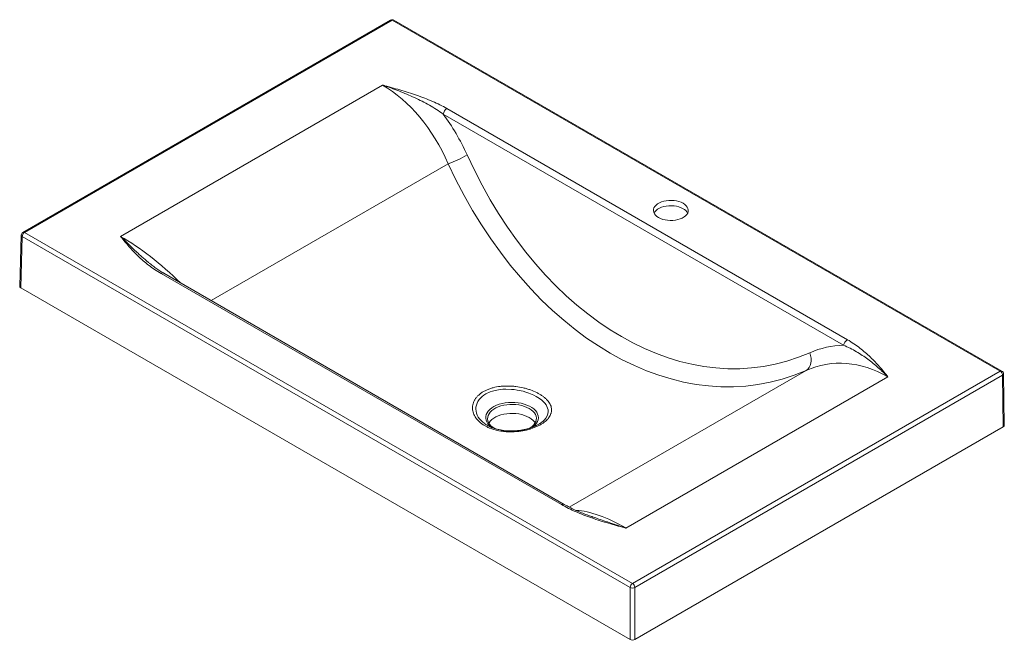
# Paper-space layout 'Isometrico' of a CAD drawing. Units: millimetres. Extents: x 149 to 1044, y 166 to 730.
import ezdxf

# ---------------------------------------------------------------- set-up
doc = ezdxf.new("R2010")
doc.units = ezdxf.units.MM

psp = doc.layouts.new('Isometrico')

# ---------------------------------------------------------------- linework, layer by layer
at = {"color": 7, "linetype": 'Continuous', "lineweight": 15}
for p, q in [((486.22, 729.91), (151.75, 536.83)), ((487.72, 729.76), (153.25, 536.68)), ((1040.68, 410.54), (487.72, 729.76)), ((1042.18, 410.69), (489.21, 729.91)), ((478.87, 670.77), (240.59, 533.21)), ((537.42, 649.5), (901.65, 439.24)), ((898.23, 434.24), (534, 644.5)), ((150.25, 534.32), (148.84, 487.72)), ((151.13, 533.05), (149.72, 486.46)), ((704.09, 213.83), (151.13, 533.05)), ((153.25, 536.68), (706.21, 217.46)), ((641.67, 289.15), (277.43, 499.42)), ((644.17, 289.4), (279.93, 499.66)), ((704.09, 166.43), (149.72, 486.46)), ((700.21, 267.88), (938.49, 405.44)), ((706.21, 217.46), (1040.68, 410.54)), ((1042.8, 406.91), (708.34, 213.83)), ((1043.5, 359.92), (1042.8, 406.91)), ((1044.38, 361.16), (1043.68, 408.14)), ((1043.5, 359.92), (708.34, 166.43)), ((668.99, 278.37), (670.1, 277.98)), ((704.09, 166.43), (704.09, 213.83)), ((708.34, 213.83), (708.34, 166.43))]:
    psp.add_line(p, q, dxfattribs=at)
at = {"color": 8, "linetype": 'Continuous', "lineweight": 15}
for p, q in [((322.98, 474.81), (538.59, 599.28)), ((648.66, 286.93), (864.15, 411.33))]:
    psp.add_line(p, q, dxfattribs=at)
at = {"color": 7, "linetype": 'Continuous', "lineweight": 15, "flags": 128}
for points in [[(729.85, 550.33), (731.65, 549.43), (733.66, 548.7), (735.83, 548.16), (738.12, 547.8), (740.48, 547.65), (742.85, 547.7), (745.18, 547.95), (747.42, 548.41), (749.52, 549.05), (751.43, 549.86), (753.11, 550.83), (754.52, 551.93), (755.63, 553.14), (756.41, 554.43), (756.85, 555.78), (756.94, 557.15), (756.67, 558.51), (756.06, 559.83), (755.11, 561.09), (753.85, 562.25), (752.3, 563.29), (750.5, 564.18), (748.49, 564.91), (746.32, 565.46), (744.03, 565.81), (741.67, 565.96), (739.3, 565.91), (736.97, 565.66), (734.73, 565.21), (732.63, 564.57), (730.72, 563.75), (729.04, 562.78), (727.63, 561.68), (726.53, 560.47), (725.74, 559.18), (725.3, 557.83), (725.21, 556.46), (725.48, 555.1), (726.09, 553.78), (727.04, 552.52), (728.3, 551.36), (729.85, 550.33)], [(725.78, 554.36), (726.53, 555.57), (727.63, 556.78), (729.04, 557.88), (730.72, 558.85), (732.63, 559.67), (734.73, 560.31), (736.97, 560.76), (739.3, 561.01), (741.67, 561.06), (744.03, 560.91), (746.32, 560.56), (748.49, 560.01), (750.5, 559.28), (752.3, 558.39)], [(867.5, 427.36), (868.2, 424.92), (868.58, 422.46), (868.62, 420.06), (868.34, 417.8), (867.72, 415.75), (866.8, 413.95), (865.6, 412.46), (864.15, 411.33)], [(580.9, 358.42), (579.05, 359.63), (577.48, 360.96), (576.22, 362.4), (575.27, 363.91), (574.66, 365.49), (574.4, 367.09), (574.49, 368.7), (574.92, 370.29), (575.7, 371.84), (576.81, 373.32), (578.23, 374.7), (579.94, 375.98), (581.92, 377.12), (584.12, 378.1), (586.52, 378.92), (589.08, 379.56), (591.76, 380.01), (594.52, 380.27), (597.31, 380.32), (600.09, 380.16), (602.81, 379.81), (605.44, 379.27), (607.93, 378.54), (610.23, 377.63), (612.33, 376.56), (614.17, 375.36), (615.74, 374.02), (617.01, 372.59), (617.96, 371.07), (618.56, 369.5), (618.83, 367.9), (618.74, 366.28), (618.3, 364.69), (617.52, 363.15), (616.42, 361.67), (614.99, 360.28), (613.28, 359.01), (612.63, 358.6)], [(617.68, 363.41), (617.01, 364.42), (615.74, 365.86), (614.17, 367.19), (612.33, 368.4), (610.23, 369.46), (607.93, 370.37), (605.44, 371.1), (602.81, 371.65), (600.09, 372), (597.31, 372.15), (594.52, 372.1), (591.76, 371.85), (589.08, 371.4), (586.52, 370.76), (584.12, 369.94), (581.92, 368.95), (579.94, 367.81), (578.23, 366.54), (576.81, 365.15), (575.7, 363.67), (575.54, 363.41)]]:
    psp.add_lwpolyline(points, dxfattribs=at)
at = {"color": 8, "linetype": 'Continuous', "lineweight": 15, "flags": 128}
for points in [[(618.6, 361.04), (619.87, 361.68), (621.69, 362.75), (624.86, 365.13), (626.18, 366.43), (627.31, 367.8), (628.88, 370.7), (629.3, 372.21), (629.46, 373.74), (629.38, 375.27), (629.02, 376.84), (628.41, 378.4), (627.57, 379.87), (626.5, 381.33), (625.18, 382.78), (623.64, 384.19), (622.52, 385.07), (620.03, 386.76), (618.65, 387.57), (616.53, 388.68), (611.8, 390.68), (609.21, 391.55), (606.73, 392.26), (601.46, 393.39), (598.71, 393.79), (596.15, 394.04), (590.95, 394.2), (588.34, 394.09), (585.92, 393.86), (581.18, 393.03), (578.9, 392.41), (576.77, 391.69), (572.82, 389.85), (571.04, 388.73), (569.41, 387.49), (566.69, 384.67), (565.63, 383.1), (564.8, 381.45), (563.85, 377.93), (563.76, 376.1), (563.93, 374.29), (564.35, 372.48), (565.04, 370.67), (565.98, 368.89), (567.09, 367.29), (569.99, 364.26), (571.76, 362.86), (571.76, 362.86)], [(578.89, 359.04), (577.71, 359.85), (576.04, 361.25), (574.69, 362.77), (573.66, 364.36), (572.99, 366.02), (572.67, 367.72), (572.72, 369.42), (573.12, 371.11), (573.89, 372.75), (575, 374.33), (576.43, 375.82), (578.17, 377.19), (580.2, 378.43), (582.47, 379.52), (584.95, 380.44), (587.61, 381.18), (590.41, 381.72), (593.3, 382.06), (596.24, 382.19), (599.19, 382.11), (602.1, 381.82), (604.93, 381.33), (607.62, 380.64), (610.16, 379.77), (612.48, 378.72), (614.57, 377.52), (616.39, 376.17), (617.9, 374.71), (619.09, 373.15), (619.94, 371.52), (620.44, 369.84), (620.58, 368.14), (620.35, 366.44), (619.76, 364.77), (618.83, 363.16), (617.55, 361.62), (615.96, 360.19), (614.87, 359.39)]]:
    psp.add_lwpolyline(points, dxfattribs=at)
at = {"color": 7, "linetype": 'Continuous', "lineweight": 15}
for centre, radius, start, end in [((487.72, 727.31), 3, 60.00269, 119.99731), ((541.68, 642.93), 7.84, 122.93391, 168.37221), ((513.37, 675.02), 79.83, 288.41268, 302.04119), ((747.89, 549.86), 9.6, 27.92442, 62.66164), ((153.25, 534.23), 3, 119.99731, 178.26839), ((155.74, 532.79), 4.62, 122.65226, 176.77035), ((905.91, 432.66), 7.84, 122.93391, 168.37221), ((1038.19, 406.65), 4.62, 3.22965, 57.34774), ((1040.68, 408.09), 3, 0.85851, 60.00269), ((708.71, 213.57), 4.62, 122.65226, 176.77035), ((703.72, 213.57), 4.62, 3.22965, 57.34774), ((706.21, 218.09), 4.76, 243.52652, 296.47348)]:
    psp.add_arc(centre, radius, start, end, dxfattribs=at)
at = {"color": 8, "linetype": 'Continuous', "lineweight": 15}
for centre, radius, start, end in [((486.84, 728.57), 1.48, 53.76669, 114.92285), ((488.59, 728.54), 1.51, 65.69288, 125.61758), ((151.75, 534.42), 1.5, 183.66019, 245.53452), ((152.37, 535.49), 1.48, 53.76669, 114.92285), ((278.89, 497.42), 2.48, 65.1602, 126.15026), ((1041.56, 409.32), 1.51, 65.69288, 125.61758), ((1042.26, 408.23), 1.42, 292.37249, 356.39728), ((643.12, 287.16), 2.47, 64.69256, 126.19296)]:
    psp.add_arc(centre, radius, start, end, dxfattribs=at)
at = {"color": 7, "linetype": 'Continuous', "lineweight": 15}
for centre, major_axis, ratio, start_param, end_param in [((448.39, 534.07), (-26.51, 147.93), 0.704605, 5.039367, 5.746773), ((458.64, 536.82), (-35.5, 160.88), 0.697911, 5.007743, 5.28248), ((760.47, 756.1), (-74.87, 339.28), 0.697911, 1.86615, 3.280963), ((750.22, 753.35), (-83.67, 352.19), 0.694764, 1.85352, 3.268332), ((151.84, 487.69), (3, 0), 0.577112, 3.124148, 3.926839), ((918.26, 271.48), (-35.5, 160.88), 0.697911, 6.147818, 6.422556), ((908.01, 268.74), (-26.51, 147.93), 0.704605, 5.746773, 6.45418), ((1041.38, 361.14), (3, 0), 0.577288, 5.497939, 6.291912), ((706.21, 167.66), (3, 0), 0.577464, 3.927143, 5.497635)]:
    psp.add_ellipse(centre, major_axis=major_axis, ratio=ratio, start_param=start_param, end_param=end_param, dxfattribs=at)
at = {"color": 8, "linetype": 'Continuous', "lineweight": 15}
for centre, start_param, end_param in [((271.07, 431.71), 4.904295, 5.418185), ((730.69, 166.37), 5.418185, 5.913312)]:
    psp.add_ellipse(centre, major_axis=(-98.27, 111.16), ratio=0.393166, start_param=start_param, end_param=end_param, dxfattribs=at)
at = {"color": 7, "linetype": 'Continuous', "lineweight": 15}
for points, knots in [([(537.42, 649.5), (535.35, 650.69), (533.22, 651.83), (528.82, 654), (526.56, 655.04), (519.64, 658.04), (514.82, 659.88), (507.36, 662.46), (504.84, 663.29), (499.75, 664.91), (497.18, 665.69), (492, 667.2), (489.4, 667.94), (485.46, 669.02), (483.49, 669.55), (481.18, 670.16), (480.19, 670.42), (479.53, 670.6), (479.2, 670.69), (478.87, 670.77)], [0, 0, 0, 0, 0.125, 0.125, 0.25, 0.25, 0.5, 0.5, 0.625, 0.625, 0.75, 0.75, 0.875, 0.875, 0.9375, 0.96875, 0.984375, 0.984375, 1, 1, 1, 1]), ([(534, 644.5), (532.04, 645.93), (530, 647.31), (525.83, 649.96), (523.7, 651.24), (517.15, 654.95), (512.61, 657.26), (505.62, 660.5), (503.25, 661.55), (498.48, 663.57), (496.07, 664.55), (491.21, 666.43), (488.76, 667.34), (485.07, 668.66), (483.83, 669.1), (481.98, 669.73), (481.05, 670.05), (480.11, 670.36), (479.49, 670.57), (479.18, 670.67), (478.87, 670.77)], [0, 0, 0, 0, 0.125, 0.125, 0.25, 0.25, 0.5, 0.5, 0.625, 0.625, 0.75, 0.75, 0.875, 0.875, 0.9375, 0.9375, 0.96875, 0.984375, 0.984375, 1, 1, 1, 1]), ([(277.43, 499.42), (275.37, 500.61), (273.4, 501.84), (269.64, 504.38), (267.84, 505.68), (262.65, 509.68), (259.46, 512.46), (254.99, 516.77), (253.54, 518.22), (250.75, 521.16), (249.4, 522.65), (246.77, 525.63), (245.5, 527.14), (243.63, 529.41), (242.71, 530.55), (241.64, 531.88), (241.19, 532.45), (240.89, 532.83), (240.74, 533.02), (240.59, 533.21)], [0, 0, 0, 0, 0.125, 0.125, 0.25, 0.25, 0.5, 0.5, 0.625, 0.625, 0.75, 0.75, 0.875, 0.875, 0.9375, 0.96875, 0.984375, 0.984375, 1, 1, 1, 1]), ([(279.95, 499.67), (279.65, 499.84), (278.06, 500.73), (275.3, 502.49), (271.6, 505.03), (268.69, 507.21), (267.07, 508.57), (266.6, 508.96)], [0, 0, 0, 0, 0.059025, 0.316803, 0.590161, 0.882386, 1, 1, 1, 1]), ([(901.65, 439.24), (903.71, 438.04), (905.68, 436.81), (909.44, 434.27), (911.24, 432.97), (916.44, 428.97), (919.62, 426.19), (924.1, 421.89), (925.54, 420.43), (928.33, 417.49), (929.68, 416.01), (932.31, 413.02), (933.58, 411.51), (935.45, 409.24), (936.38, 408.11), (937.44, 406.77), (937.89, 406.2), (938.19, 405.82), (938.34, 405.63), (938.49, 405.44)], [0, 0, 0, 0, 0.125, 0.125, 0.25, 0.25, 0.5, 0.5, 0.625, 0.625, 0.75, 0.75, 0.875, 0.875, 0.9375, 0.96875, 0.984375, 0.984375, 1, 1, 1, 1]), ([(898.23, 434.24), (900.31, 433.33), (902.31, 432.38), (906.18, 430.39), (908.05, 429.35), (913.51, 426.13), (916.95, 423.84), (921.89, 420.19), (923.5, 418.95), (926.65, 416.39), (928.19, 415.09), (931.22, 412.42), (932.71, 411.06), (934.9, 408.98), (935.63, 408.28), (936.71, 407.22), (937.24, 406.69), (937.78, 406.15), (938.14, 405.8), (938.32, 405.62), (938.49, 405.44)], [0, 0, 0, 0, 0.125, 0.125, 0.25, 0.25, 0.5, 0.5, 0.625, 0.625, 0.75, 0.75, 0.875, 0.875, 0.9375, 0.9375, 0.96875, 0.984375, 0.984375, 1, 1, 1, 1]), ([(569.14, 362.71), (567.63, 363.79), (566.32, 364.96), (564.63, 366.82), (564.12, 367.46), (563.19, 368.79), (562.77, 369.47), (561.68, 371.54), (561.18, 372.96), (560.75, 375.12), (560.66, 375.85), (560.62, 376.95), (560.62, 377.32), (560.65, 378.05), (560.67, 378.42), (560.89, 380.23), (561.29, 381.66), (562.08, 383.4), (562.26, 383.75), (562.63, 384.44), (562.84, 384.78), (563.49, 385.79), (563.98, 386.44), (565.6, 388.33), (566.89, 389.5), (568.77, 390.85), (569.16, 391.12), (569.96, 391.62), (570.37, 391.87), (571.63, 392.59), (572.51, 393.03), (574.34, 393.85), (575.3, 394.23), (576.8, 394.75), (577.31, 394.91), (578.34, 395.23), (578.86, 395.37), (581.5, 396.06), (583.7, 396.46), (587.12, 396.85), (588.29, 396.94), (590.62, 397.06), (591.79, 397.08), (594.14, 397.06), (595.31, 397.01), (597.07, 396.9), (597.66, 396.85), (598.84, 396.74), (599.43, 396.68), (602.37, 396.32), (604.65, 395.91), (607.99, 395.13), (609.08, 394.85), (610.71, 394.38), (611.24, 394.21), (612.3, 393.87), (612.82, 393.7), (615.38, 392.79), (617.3, 391.98), (619.56, 390.87), (620, 390.64), (620.87, 390.17), (621.3, 389.93), (622.55, 389.2), (623.34, 388.69), (624.83, 387.66), (625.54, 387.13), (626.53, 386.3), (626.85, 386.02), (627.47, 385.46), (627.76, 385.18), (629.17, 383.76), (630.1, 382.59), (631, 381.08), (631.17, 380.78), (631.48, 380.16), (631.62, 379.85), (632, 378.92), (632.2, 378.3), (632.62, 376.43), (632.68, 375.19), (632.47, 373.61), (632.41, 373.3), (632.26, 372.67), (632.17, 372.35), (631.87, 371.42), (631.61, 370.81), (630.97, 369.59), (630.6, 368.99), (629.95, 368.1), (629.72, 367.8), (629.23, 367.22), (628.97, 366.92), (627.6, 365.47), (626.31, 364.38), (624.07, 362.84), (623.28, 362.34), (622.01, 361.62), (621.57, 361.38), (620.68, 360.93), (620.23, 360.7), (617.92, 359.61), (615.94, 358.84), (613.3, 358), (612.76, 357.84), (611.67, 357.53), (611.12, 357.39), (609.46, 356.97), (608.34, 356.72), (606.07, 356.29), (604.92, 356.11), (602.59, 355.8), (601.4, 355.67), (597.87, 355.4), (595.52, 355.36), (592.61, 355.47), (592.03, 355.5), (590.86, 355.57), (590.28, 355.62), (588.55, 355.79), (587.42, 355.93), (584.08, 356.47), (581.94, 356.95), (579.37, 357.73), (578.85, 357.89), (577.85, 358.24), (577.36, 358.42), (575.91, 358.97), (574.98, 359.37), (572.29, 360.65), (570.64, 361.62), (569.14, 362.71)], [0, 0, 0, 0, 0.03125, 0.03125, 0.046875, 0.046875, 0.0625, 0.0625, 0.09375, 0.09375, 0.109375, 0.109375, 0.117188, 0.117188, 0.125, 0.125, 0.15625, 0.15625, 0.164063, 0.164063, 0.171875, 0.171875, 0.1875, 0.1875, 0.21875, 0.21875, 0.226563, 0.226563, 0.234375, 0.234375, 0.25, 0.25, 0.265625, 0.265625, 0.273438, 0.273438, 0.28125, 0.28125, 0.3125, 0.3125, 0.328125, 0.328125, 0.34375, 0.34375, 0.359375, 0.359375, 0.367188, 0.367188, 0.375, 0.375, 0.40625, 0.40625, 0.421875, 0.421875, 0.429688, 0.429688, 0.4375, 0.4375, 0.46875, 0.46875, 0.476563, 0.476563, 0.484375, 0.484375, 0.5, 0.5, 0.515625, 0.515625, 0.523438, 0.523438, 0.53125, 0.53125, 0.5625, 0.5625, 0.570313, 0.570313, 0.578125, 0.578125, 0.59375, 0.59375, 0.625, 0.625, 0.632813, 0.632813, 0.640625, 0.640625, 0.65625, 0.65625, 0.671875, 0.671875, 0.679688, 0.679688, 0.6875, 0.6875, 0.71875, 0.71875, 0.734375, 0.734375, 0.742188, 0.742188, 0.75, 0.75, 0.78125, 0.78125, 0.789063, 0.789063, 0.796875, 0.796875, 0.8125, 0.8125, 0.828125, 0.828125, 0.84375, 0.84375, 0.875, 0.875, 0.882812, 0.882812, 0.890625, 0.890625, 0.90625, 0.90625, 0.9375, 0.9375, 0.945312, 0.945312, 0.953125, 0.953125, 0.96875, 0.96875, 1, 1, 1, 1]), ([(575.87, 360.41), (575.95, 360.37), (576.03, 360.32), (576.12, 360.28), (576.13, 360.28)], [0, 0, 0, 0, 0.92211, 1, 1, 1, 1]), ([(618.59, 361.04), (618.38, 360.93), (617.47, 360.45), (615.65, 359.71), (613.16, 358.82), (610.49, 358.04), (607.63, 357.37), (604.63, 356.83), (601.53, 356.44), (598.39, 356.22), (595.26, 356.16), (592.17, 356.28), (589.12, 356.58), (586.12, 357.05), (583.21, 357.69), (580.45, 358.5), (578.07, 359.37), (576.71, 360.02), (576.14, 360.3)], [0, 0, 0, 0, 0.019328, 0.08198, 0.143622, 0.207033, 0.272026, 0.338316, 0.405488, 0.473034, 0.540273, 0.60684, 0.673811, 0.742431, 0.811378, 0.880366, 0.949167, 1, 1, 1, 1]), ([(641.67, 289.15), (643.73, 287.96), (645.87, 286.82), (650.26, 284.65), (652.52, 283.61), (659.45, 280.61), (664.27, 278.78), (671.72, 276.19), (674.24, 275.36), (679.33, 273.75), (681.9, 272.97), (687.08, 271.45), (689.69, 270.72), (693.62, 269.64), (695.59, 269.1), (697.9, 268.49), (698.89, 268.23), (699.55, 268.05), (699.88, 267.97), (700.21, 267.88)], [0, 0, 0, 0, 0.125, 0.125, 0.25, 0.25, 0.5, 0.5, 0.625, 0.625, 0.75, 0.75, 0.875, 0.875, 0.9375, 0.96875, 0.984375, 0.984375, 1, 1, 1, 1]), ([(670.07, 277.91), (668.79, 278.36), (665.68, 279.44), (661, 281.26), (655.94, 283.38), (651.18, 285.6), (647.22, 287.61), (645, 288.91), (644.18, 289.4)], [0, 0, 0, 0, 0.136559, 0.33111, 0.514513, 0.708076, 0.891536, 1, 1, 1, 1])]:
    psp.add_open_spline(points, degree=3, knots=knots, dxfattribs=at)
at = {"color": 8, "linetype": 'Continuous', "lineweight": 15}
for points, knots in [([(240.59, 533.21), (240.6, 533.2), (241.76, 532.03), (244.1, 529.68), (247.76, 526.05), (251.63, 522.29), (255.27, 518.86), (259.48, 515.01), (263.04, 511.87), (265.79, 509.61), (266.49, 509.03)], [0, 0, 0, 0, 0.0016217, 0.1487898, 0.2960094, 0.4548979, 0.6138877, 0.718438, 0.9276703, 1, 1, 1, 1]), ([(571.76, 362.86), (571.83, 362.81), (572.53, 362.31), (573.84, 361.46), (575.22, 360.75), (575.87, 360.41)], [0, 0, 0, 0, 0.057617, 0.554492, 1, 1, 1, 1]), ([(670.1, 277.98), (671.92, 277.34), (677.8, 275.26), (687.84, 271.95), (696.15, 269.22), (700.19, 267.89), (700.21, 267.88)], [0, 0, 0, 0, 0.188477, 0.608685, 0.997856, 1, 1, 1, 1])]:
    psp.add_open_spline(points, degree=3, knots=knots, dxfattribs=at)

doc.saveas('drawing.dxf')
